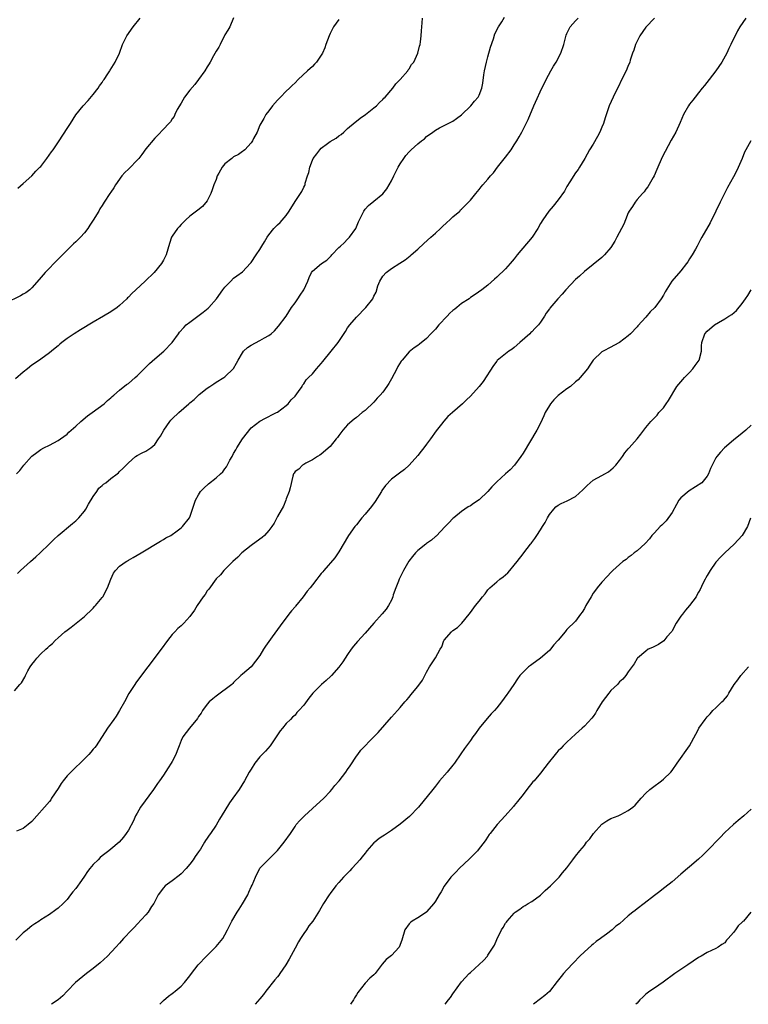
# Model space of a CAD drawing. Units: inches. Extents: x 2583000 to 2586000, y 1521000 to 1524000.
# Drawn here: x 2583736 to 2583902, y 1521000 to 1521225 of the extents above; entities that cross this region are included whole.
import ezdxf

# ---------------------------------------------------------------- set-up
doc = ezdxf.new("R2010")
doc.units = ezdxf.units.IN
doc.header["$MEASUREMENT"] = 0
doc.layers.add('LD25831521_10ft', color=102, linetype='Continuous')

msp = doc.modelspace()

# ---------------------------------------------------------------- linework, layer by layer
at = {"layer": 'LD25831521_10ft'}
for points, elevation in [([(2583785, 1521225.06), (2583784.1, 1521223), (2583783.7, 1521222.3), (2583783, 1521221.19), (2583781.9, 1521219), (2583781.61, 1521218.39), (2583781, 1521217.44), (2583780.39, 1521216.39), (2583779.62, 1521215), (2583779.42, 1521214.58), (2583779, 1521213.94), (2583778.46, 1521213), (2583777.02, 1521211), (2583776.13, 1521209.87), (2583775, 1521208.58), (2583773.81, 1521207), (2583773, 1521205.65), (2583772.16, 1521204.16), (2583771.62, 1521203), (2583771.43, 1521202.57), (2583771, 1521202.03), (2583770.62, 1521201.38), (2583770.23, 1521201), (2583769, 1521199.71), (2583767.7, 1521198.29), (2583767, 1521197.66), (2583765, 1521195.16), (2583764.09, 1521193.91), (2583763.39, 1521193), (2583763, 1521192.57), (2583761.23, 1521190.77), (2583761, 1521190.57), (2583760.21, 1521189.79), (2583759.54, 1521189), (2583758.06, 1521187), (2583757.67, 1521186.33), (2583757, 1521185.33), (2583756.74, 1521185), (2583755.46, 1521183), (2583755, 1521182.23), (2583754.52, 1521181.48), (2583754.27, 1521181), (2583753, 1521178.89), (2583752.23, 1521177.77), (2583751.76, 1521177), (2583751, 1521176.02), (2583750.07, 1521175), (2583749, 1521174), (2583748.47, 1521173.53), (2583747, 1521172.09), (2583745, 1521170.01), (2583741.99, 1521167), (2583740.65, 1521165.35), (2583739, 1521163.47), (2583738.49, 1521163), (2583737.63, 1521162.37), (2583737, 1521162.05), (2583736.37, 1521161.63), (2583733, 1521159.95)], 7890), ([(2583735, 1521071.49), (2583736.27, 1521073), (2583736.64, 1521073.36), (2583737.38, 1521074.62), (2583737.52, 1521075), (2583738.1, 1521076.1), (2583738.61, 1521077), (2583739, 1521077.56), (2583739.66, 1521078.34), (2583740.13, 1521079), (2583741, 1521079.94), (2583742.15, 1521081), (2583742.6, 1521081.4), (2583743, 1521081.8), (2583743.67, 1521082.33), (2583744.31, 1521083), (2583745, 1521083.65), (2583746.52, 1521085), (2583747, 1521085.4), (2583747.93, 1521086.07), (2583751, 1521088.45), (2583751.56, 1521089), (2583752.27, 1521089.73), (2583753, 1521090.42), (2583753.24, 1521090.76), (2583753.47, 1521091), (2583755, 1521092.79), (2583755.16, 1521093), (2583756.27, 1521095), (2583756.97, 1521097.03), (2583757.59, 1521098.41), (2583758.03, 1521099), (2583759, 1521099.96), (2583760.5, 1521101), (2583760.81, 1521101.19), (2583761, 1521101.33), (2583762.09, 1521101.91), (2583763, 1521102.48), (2583763.9, 1521103), (2583768.3, 1521105.7), (2583769, 1521106.07), (2583769.57, 1521106.43), (2583770.65, 1521107), (2583771, 1521107.23), (2583771.79, 1521107.79), (2583773, 1521108.68), (2583773.35, 1521109), (2583774.91, 1521111), (2583775, 1521111.17), (2583775.62, 1521113), (2583776.34, 1521115), (2583777, 1521116.24), (2583777.48, 1521117), (2583778.22, 1521117.78), (2583779.28, 1521118.72), (2583781, 1521120.09), (2583781.98, 1521121), (2583782.5, 1521121.5), (2583783, 1521122.18), (2583783.37, 1521122.63), (2583784.17, 1521124.17), (2583784.64, 1521125), (2583785, 1521125.69), (2583785.48, 1521126.52), (2583785.74, 1521127), (2583787, 1521129.06), (2583789, 1521131.52), (2583791, 1521133.08), (2583792.24, 1521133.76), (2583793, 1521134.09), (2583793.56, 1521134.44), (2583794.8, 1521135), (2583795, 1521135.11), (2583797, 1521136.61), (2583797.4, 1521137), (2583798.11, 1521137.89), (2583799, 1521138.75), (2583799.81, 1521139.81), (2583800.64, 1521141), (2583800.74, 1521141.26), (2583801, 1521141.57), (2583801.53, 1521142.47), (2583802.1, 1521143), (2583803, 1521143.88), (2583803.91, 1521145), (2583805, 1521146.24), (2583805.31, 1521146.69), (2583807.22, 1521149), (2583808.84, 1521151), (2583810.5, 1521153.5), (2583811, 1521154.32), (2583811.49, 1521155), (2583813, 1521156.75), (2583815.13, 1521159), (2583816.71, 1521161), (2583816.83, 1521161.17), (2583817, 1521161.56), (2583817.48, 1521162.52), (2583817.92, 1521163.92), (2583818.32, 1521165), (2583819, 1521166.12), (2583819.76, 1521167), (2583821, 1521167.92), (2583822.91, 1521169.09), (2583824.12, 1521169.88), (2583825.25, 1521170.75), (2583825.51, 1521171), (2583827, 1521172.3), (2583828.39, 1521173.61), (2583830.01, 1521175), (2583831, 1521175.94), (2583832.17, 1521177), (2583832.57, 1521177.43), (2583833.6, 1521178.4), (2583834.33, 1521179), (2583835, 1521179.65), (2583836.57, 1521181), (2583836.76, 1521181.24), (2583837, 1521181.44), (2583838.6, 1521183), (2583839, 1521183.48), (2583840.21, 1521185), (2583841, 1521185.94), (2583841.45, 1521186.55), (2583841.82, 1521187), (2583843, 1521188.27), (2583843.56, 1521189), (2583844.25, 1521189.75), (2583845.17, 1521191), (2583847, 1521193.3), (2583848.31, 1521195), (2583849, 1521196.08), (2583849.62, 1521197), (2583850.08, 1521197.92), (2583850.72, 1521199), (2583852.15, 1521201.85), (2583853.47, 1521205), (2583853.84, 1521205.84), (2583855.3, 1521209), (2583855.86, 1521210.14), (2583856.25, 1521211), (2583857.35, 1521213), (2583857.96, 1521214.04), (2583858.55, 1521215), (2583859.61, 1521217), (2583860.29, 1521219), (2583860.85, 1521221.15), (2583861, 1521221.49), (2583861.78, 1521223), (2583863, 1521224.4), (2583863.6, 1521225)], 7930), ([(2583809, 1521224.74), (2583807.79, 1521223), (2583807, 1521221.52), (2583806.76, 1521221), (2583806.04, 1521219), (2583805.78, 1521218.22), (2583805.26, 1521217), (2583805, 1521216.55), (2583803.92, 1521215), (2583803.48, 1521214.52), (2583803, 1521214.01), (2583801.87, 1521213), (2583799.74, 1521211), (2583799, 1521210.28), (2583798.37, 1521209.63), (2583797.74, 1521209), (2583797, 1521208.32), (2583795.68, 1521207), (2583795.35, 1521206.65), (2583795, 1521206.29), (2583793.89, 1521205), (2583793, 1521203.84), (2583792.37, 1521203), (2583791.87, 1521202.13), (2583791.18, 1521201), (2583791, 1521200.6), (2583790.33, 1521199), (2583789.54, 1521197.54), (2583789.28, 1521197), (2583789, 1521196.6), (2583787.59, 1521195), (2583787.28, 1521194.72), (2583787, 1521194.56), (2583786.09, 1521193.91), (2583785, 1521193.33), (2583784.81, 1521193.19), (2583784.58, 1521193), (2583783, 1521191.8), (2583782.35, 1521191), (2583781.64, 1521189.64), (2583781.27, 1521189), (2583781, 1521188.22), (2583780.52, 1521187), (2583780.14, 1521185.86), (2583779.77, 1521185), (2583779, 1521183.33), (2583777.93, 1521182.07), (2583776.82, 1521181.18), (2583776.52, 1521181), (2583775, 1521179.84), (2583774.08, 1521179), (2583773.56, 1521178.44), (2583773, 1521177.91), (2583772.59, 1521177.41), (2583772.21, 1521177), (2583771, 1521175.27), (2583770.85, 1521175), (2583770.38, 1521173.62), (2583769.59, 1521171), (2583769, 1521169.82), (2583768.54, 1521169), (2583766.89, 1521167), (2583764.85, 1521165), (2583762.68, 1521163), (2583761.79, 1521162.21), (2583761, 1521161.32), (2583760.82, 1521161.18), (2583760.65, 1521161), (2583759, 1521159.45), (2583758.41, 1521159), (2583757, 1521158.01), (2583755.32, 1521157), (2583753, 1521155.68), (2583750.08, 1521153.92), (2583748.62, 1521153), (2583747, 1521151.89), (2583745.83, 1521151), (2583745.37, 1521150.63), (2583745, 1521150.26), (2583744.28, 1521149.72), (2583743.46, 1521149), (2583743, 1521148.65), (2583741, 1521147.22), (2583740.73, 1521147), (2583739, 1521145.81), (2583738.01, 1521145), (2583737, 1521144.2), (2583735.28, 1521142.72)], 7900), ([(2583901.78, 1521225), (2583900.46, 1521223), (2583899.92, 1521222.08), (2583898.42, 1521219), (2583897.92, 1521218.08), (2583897.45, 1521217), (2583896.35, 1521215), (2583895, 1521212.97), (2583893.43, 1521211), (2583892.37, 1521209.63), (2583891.82, 1521209), (2583891, 1521207.94), (2583890.25, 1521207), (2583889.74, 1521206.26), (2583889, 1521205.36), (2583888.75, 1521205), (2583887.63, 1521203), (2583886.83, 1521201.17), (2583885.82, 1521199), (2583884.8, 1521197.2), (2583883.38, 1521194.62), (2583882.73, 1521193.27), (2583881.54, 1521190.46), (2583880.87, 1521189), (2583880.67, 1521188.67), (2583879.46, 1521186.54), (2583879, 1521185.96), (2583878.6, 1521185.4), (2583878.22, 1521185), (2583877, 1521183.6), (2583876.54, 1521183), (2583875.96, 1521182.04), (2583875.22, 1521181), (2583875, 1521180.58), (2583874.35, 1521179), (2583873.96, 1521178.04), (2583873.46, 1521177), (2583872.4, 1521175), (2583871.9, 1521174.1), (2583871, 1521172.7), (2583869.57, 1521171), (2583869, 1521170.43), (2583867, 1521168.79), (2583865, 1521167.22), (2583863.87, 1521166.13), (2583863, 1521165.35), (2583860.76, 1521163), (2583859.94, 1521162.06), (2583858.91, 1521161), (2583857.14, 1521158.86), (2583857, 1521158.65), (2583856.3, 1521157.7), (2583855.93, 1521157), (2583855, 1521155.63), (2583854.52, 1521155), (2583853.74, 1521154.26), (2583853, 1521153.46), (2583852.75, 1521153.25), (2583852.52, 1521153), (2583850.28, 1521151), (2583849, 1521149.88), (2583848.5, 1521149.5), (2583847.75, 1521149), (2583845.13, 1521146.87), (2583845, 1521146.72), (2583844.27, 1521145.73), (2583841.89, 1521142.11), (2583841, 1521140.97), (2583839, 1521138.74), (2583838.09, 1521137.92), (2583837.21, 1521137), (2583834.88, 1521135), (2583833.85, 1521134.15), (2583832.91, 1521133.09), (2583832.37, 1521132.37), (2583831.16, 1521130.84), (2583829.88, 1521129), (2583829, 1521127.79), (2583828.38, 1521127), (2583827.76, 1521126.24), (2583827, 1521125.24), (2583825.02, 1521123.02), (2583823.94, 1521122.06), (2583822.83, 1521121.17), (2583821, 1521119.8), (2583819.6, 1521118.4), (2583818.8, 1521117.2), (2583818.7, 1521117), (2583817.28, 1521114.72), (2583816.41, 1521113.59), (2583815, 1521111.84), (2583814.27, 1521111), (2583813, 1521109.4), (2583812.65, 1521109), (2583811.21, 1521107), (2583809, 1521103.24), (2583808.1, 1521101.9), (2583805.59, 1521099), (2583805.31, 1521098.69), (2583805, 1521098.3), (2583804.41, 1521097.59), (2583804, 1521097), (2583803, 1521095.73), (2583802.45, 1521095), (2583801.77, 1521094.23), (2583800.89, 1521093), (2583799.14, 1521090.86), (2583799, 1521090.68), (2583798.22, 1521089.78), (2583797.6, 1521089), (2583795.61, 1521086.39), (2583795, 1521085.53), (2583793.82, 1521083.82), (2583792.3, 1521081.7), (2583791.83, 1521081), (2583791, 1521079.61), (2583789, 1521077.02), (2583787, 1521075.32), (2583786.67, 1521075), (2583785, 1521073.45), (2583784.79, 1521073.21), (2583784.58, 1521073), (2583781, 1521070.33), (2583780.27, 1521069.73), (2583779.43, 1521069), (2583779, 1521068.48), (2583777.89, 1521067), (2583777.57, 1521066.43), (2583777, 1521065.64), (2583776.76, 1521065.24), (2583774.92, 1521063), (2583773.39, 1521061), (2583773, 1521060.17), (2583772.55, 1521059), (2583772.16, 1521057.84), (2583771.81, 1521057), (2583771, 1521055.41), (2583770.77, 1521055), (2583770.08, 1521053.92), (2583769, 1521052.31), (2583768.11, 1521051), (2583767.63, 1521050.37), (2583767, 1521049.46), (2583766.71, 1521049), (2583763.78, 1521045), (2583763, 1521043.61), (2583762.62, 1521043), (2583762.13, 1521041.87), (2583761, 1521039.76), (2583760.52, 1521039), (2583759.85, 1521038.15), (2583758.86, 1521037), (2583757, 1521035.39), (2583756.57, 1521035), (2583755, 1521033.85), (2583754.54, 1521033.46), (2583754.11, 1521033), (2583753, 1521031.92), (2583752.23, 1521031), (2583751.7, 1521030.3), (2583751, 1521029.27), (2583750.27, 1521028.27), (2583749, 1521026.46), (2583748.34, 1521025.66), (2583747.81, 1521025), (2583747, 1521023.92), (2583746.1, 1521023), (2583745, 1521021.9), (2583744.45, 1521021.55), (2583743, 1521020.52), (2583741, 1521019.27), (2583740.66, 1521019), (2583739.67, 1521018.33), (2583739, 1521017.93), (2583738.51, 1521017.49), (2583737.9, 1521017), (2583737, 1521016.33), (2583735.34, 1521014.66)], 7950), ([(2583735.49, 1521121), (2583736.22, 1521121.78), (2583737.16, 1521123), (2583738.9, 1521125), (2583739, 1521125.1), (2583740.12, 1521125.88), (2583741, 1521126.61), (2583741.73, 1521127), (2583743, 1521127.61), (2583745, 1521128.62), (2583745.54, 1521129), (2583747, 1521130.07), (2583747.45, 1521130.55), (2583747.97, 1521131), (2583749, 1521131.94), (2583750.12, 1521133), (2583751.7, 1521134.3), (2583752.73, 1521135), (2583755.46, 1521137), (2583756.24, 1521137.76), (2583757, 1521138.37), (2583757.31, 1521138.69), (2583757.68, 1521139), (2583759, 1521140.14), (2583760.58, 1521141.42), (2583761, 1521141.68), (2583762.57, 1521143), (2583763, 1521143.38), (2583764.61, 1521145), (2583765, 1521145.41), (2583765.81, 1521146.19), (2583767, 1521147.29), (2583769.08, 1521149), (2583770.95, 1521151), (2583772.41, 1521153), (2583772.67, 1521153.33), (2583773.61, 1521154.39), (2583774.21, 1521155), (2583775, 1521155.64), (2583776.87, 1521157), (2583778.09, 1521157.91), (2583779.16, 1521158.84), (2583779.32, 1521159), (2583781.07, 1521161), (2583782.56, 1521163), (2583783, 1521163.64), (2583784.33, 1521165), (2583785, 1521165.66), (2583785.76, 1521166.24), (2583787, 1521167.1), (2583788.87, 1521169.13), (2583789, 1521169.29), (2583790.17, 1521171), (2583791, 1521172.25), (2583791.45, 1521173), (2583792.06, 1521173.94), (2583792.64, 1521175), (2583793, 1521175.54), (2583794.2, 1521177), (2583795, 1521177.84), (2583795.64, 1521178.36), (2583797, 1521179.99), (2583797.7, 1521181), (2583799, 1521183.16), (2583800.26, 1521185), (2583800.55, 1521185.45), (2583801, 1521186.43), (2583801.21, 1521186.79), (2583801.28, 1521187), (2583801.34, 1521187.34), (2583801.87, 1521189), (2583802.18, 1521189.82), (2583802.39, 1521191), (2583803, 1521192.64), (2583803.16, 1521193), (2583803.96, 1521194.04), (2583804.63, 1521195), (2583805, 1521195.38), (2583806.41, 1521196.41), (2583807, 1521196.83), (2583808.37, 1521197.63), (2583809, 1521198.15), (2583809.52, 1521198.48), (2583810.11, 1521199), (2583811, 1521199.81), (2583812.72, 1521201.28), (2583813, 1521201.49), (2583813.82, 1521202.18), (2583815.04, 1521203), (2583817, 1521204.51), (2583817.57, 1521205), (2583818.27, 1521205.73), (2583819, 1521206.42), (2583819.27, 1521206.73), (2583819.55, 1521207), (2583821.29, 1521209), (2583822, 1521210), (2583823, 1521210.98), (2583824.69, 1521213), (2583824.81, 1521213.19), (2583825, 1521213.44), (2583825.6, 1521214.4), (2583826.07, 1521215), (2583827.02, 1521217), (2583827.38, 1521218.62), (2583827.51, 1521219), (2583827.6, 1521219.6), (2583827.77, 1521221), (2583827.87, 1521222.13), (2583827.98, 1521223.98), (2583828.08, 1521225)], 7910), ([(2583881, 1521224.98), (2583879, 1521222.95), (2583877.67, 1521221), (2583877, 1521219.75), (2583876.66, 1521219), (2583876.28, 1521217.72), (2583875.99, 1521217), (2583875.45, 1521215.45), (2583875.34, 1521215), (2583875.26, 1521214.74), (2583875, 1521214.21), (2583874.65, 1521213.35), (2583871.53, 1521207), (2583870.68, 1521205), (2583869.74, 1521202.26), (2583869.32, 1521201), (2583869, 1521200.16), (2583868.51, 1521199), (2583868, 1521198), (2583867, 1521196.29), (2583866.19, 1521195), (2583865.09, 1521193), (2583863.91, 1521191), (2583863.56, 1521190.44), (2583863, 1521189.73), (2583861.64, 1521187.64), (2583861, 1521186.6), (2583860.46, 1521185.54), (2583859, 1521183.56), (2583857.88, 1521182.12), (2583856.91, 1521181), (2583855.54, 1521179), (2583855, 1521178.13), (2583854.36, 1521177), (2583853.08, 1521175), (2583849.65, 1521171), (2583849, 1521170.13), (2583848.08, 1521169), (2583847, 1521167.79), (2583845, 1521165.88), (2583844.52, 1521165.48), (2583843, 1521164.1), (2583841.58, 1521163), (2583840.07, 1521161.93), (2583839, 1521161.24), (2583838.68, 1521161), (2583837, 1521159.87), (2583835.91, 1521159), (2583835.41, 1521158.59), (2583835, 1521158.27), (2583834.34, 1521157.66), (2583833.68, 1521157), (2583831.8, 1521155), (2583831, 1521154.03), (2583829.98, 1521153), (2583829, 1521151.92), (2583827.38, 1521150.62), (2583827, 1521150.35), (2583826.18, 1521149.82), (2583825, 1521148.91), (2583823.44, 1521147), (2583823.23, 1521146.77), (2583822.47, 1521145.53), (2583822.24, 1521145), (2583821, 1521142.7), (2583820.36, 1521141.64), (2583819.94, 1521141), (2583819, 1521139.67), (2583818.42, 1521139), (2583817.73, 1521138.27), (2583817, 1521137.41), (2583815, 1521135.52), (2583814.32, 1521135), (2583813, 1521133.92), (2583812.47, 1521133.53), (2583811, 1521132.19), (2583809.93, 1521131), (2583809, 1521129.79), (2583808.68, 1521129.32), (2583808.39, 1521129), (2583807, 1521127.27), (2583805, 1521125.54), (2583804.69, 1521125.31), (2583804.09, 1521125), (2583803, 1521124.25), (2583801.49, 1521123.49), (2583801, 1521123.19), (2583800.71, 1521123), (2583799.86, 1521122.14), (2583799, 1521121.6), (2583798.78, 1521121.22), (2583798.63, 1521121), (2583798.48, 1521120.48), (2583797.87, 1521117.87), (2583797.7, 1521117), (2583797, 1521115.37), (2583796.88, 1521115), (2583796.34, 1521113.66), (2583795, 1521111.27), (2583794.87, 1521111), (2583794.22, 1521109.78), (2583793.73, 1521109), (2583793, 1521108.09), (2583792.01, 1521107), (2583791.47, 1521106.53), (2583791, 1521106.16), (2583789, 1521104.7), (2583786.9, 1521103), (2583785.97, 1521102.03), (2583784.84, 1521101), (2583783, 1521099.22), (2583782.76, 1521099), (2583781.97, 1521098.03), (2583781, 1521097.08), (2583779.31, 1521094.69), (2583779, 1521094.34), (2583778.49, 1521093.51), (2583778.09, 1521093), (2583776.68, 1521091), (2583776.06, 1521089.94), (2583775, 1521088.47), (2583773.68, 1521087), (2583773, 1521086.35), (2583772.27, 1521085.73), (2583771.58, 1521085), (2583771, 1521084.35), (2583769.93, 1521083), (2583768.5, 1521081), (2583765.43, 1521077), (2583763.54, 1521074.46), (2583762.67, 1521073.33), (2583762.45, 1521073), (2583761.11, 1521070.89), (2583760.1, 1521069), (2583759, 1521067.03), (2583758.23, 1521065.77), (2583757.66, 1521065), (2583756.25, 1521063), (2583753.63, 1521059), (2583753.37, 1521058.63), (2583753, 1521058.2), (2583752.46, 1521057.54), (2583751.98, 1521057), (2583749.99, 1521055), (2583749, 1521054.11), (2583747, 1521052.13), (2583746.11, 1521051), (2583745.65, 1521050.35), (2583745, 1521049.24), (2583743.5, 1521047), (2583743.32, 1521046.68), (2583743, 1521046.29), (2583741.85, 1521045), (2583740.15, 1521043), (2583739, 1521041.7), (2583738.15, 1521041), (2583737, 1521040.15), (2583735.5, 1521039.5)], 7940), ([(2583735.7, 1521098.3), (2583736.42, 1521099), (2583738.68, 1521101), (2583739.88, 1521102.12), (2583740.9, 1521103), (2583742.97, 1521105), (2583743.97, 1521106.03), (2583744.99, 1521107), (2583748.27, 1521109.73), (2583749, 1521110.31), (2583749.67, 1521111), (2583751, 1521112.51), (2583751.31, 1521113), (2583751.91, 1521114.09), (2583753, 1521115.86), (2583753.81, 1521117), (2583754.27, 1521117.73), (2583755, 1521118.35), (2583755.34, 1521118.66), (2583755.85, 1521119), (2583757, 1521119.99), (2583758.44, 1521121), (2583758.74, 1521121.26), (2583759, 1521121.54), (2583759.77, 1521122.23), (2583760.49, 1521123), (2583761, 1521123.58), (2583762.65, 1521125), (2583763, 1521125.24), (2583764.15, 1521125.85), (2583765, 1521126.23), (2583766.1, 1521127), (2583767, 1521127.7), (2583767.87, 1521129), (2583768.36, 1521129.64), (2583769.06, 1521131), (2583770.42, 1521133), (2583770.68, 1521133.32), (2583771, 1521133.6), (2583772.47, 1521135), (2583774.77, 1521137), (2583775, 1521137.22), (2583775.98, 1521138.02), (2583776.97, 1521139), (2583777.13, 1521139.13), (2583779, 1521140.62), (2583779.56, 1521141), (2583780.46, 1521141.54), (2583781, 1521141.93), (2583782.76, 1521143), (2583783, 1521143.16), (2583784.96, 1521145.04), (2583785.69, 1521146.31), (2583786.05, 1521147), (2583787, 1521148.61), (2583787.28, 1521149), (2583788.13, 1521149.87), (2583789, 1521150.42), (2583791, 1521151.44), (2583792.06, 1521152.06), (2583793, 1521152.58), (2583793.57, 1521153), (2583794.31, 1521153.69), (2583795.26, 1521154.74), (2583796.98, 1521157.02), (2583798.23, 1521159), (2583799, 1521160.09), (2583799.61, 1521161), (2583800.19, 1521161.81), (2583800.99, 1521163), (2583801.91, 1521165), (2583802.19, 1521165.81), (2583802.78, 1521167), (2583803, 1521167.27), (2583805.02, 1521169), (2583806.24, 1521169.76), (2583807, 1521170.57), (2583807.24, 1521170.76), (2583807.41, 1521171), (2583809, 1521172.66), (2583809.36, 1521173), (2583810.23, 1521173.77), (2583811, 1521174.59), (2583811.22, 1521174.78), (2583811.41, 1521175), (2583812.85, 1521177), (2583813.47, 1521178.53), (2583813.73, 1521179), (2583814.49, 1521180.49), (2583814.7, 1521181), (2583815, 1521181.39), (2583815.74, 1521182.26), (2583817, 1521183.27), (2583819, 1521184.94), (2583819.92, 1521186.08), (2583820.5, 1521187), (2583821, 1521187.89), (2583821.53, 1521189), (2583822.55, 1521191), (2583823, 1521191.75), (2583823.78, 1521193), (2583824.3, 1521193.7), (2583825, 1521194.48), (2583825.51, 1521195), (2583827, 1521196.34), (2583827.83, 1521197), (2583828.5, 1521197.5), (2583829, 1521197.98), (2583830.43, 1521199), (2583831, 1521199.43), (2583831.96, 1521199.96), (2583833, 1521200.51), (2583834.68, 1521201.32), (2583835, 1521201.49), (2583835.86, 1521202.14), (2583837, 1521202.92), (2583839.13, 1521205), (2583839.95, 1521206.05), (2583840.75, 1521207), (2583841, 1521207.47), (2583841.58, 1521209), (2583841.85, 1521210.15), (2583842.08, 1521212.08), (2583842.24, 1521213), (2583842.65, 1521215), (2583843, 1521216.2), (2583843.59, 1521218.41), (2583844.28, 1521220.28), (2583844.6, 1521221.4), (2583845.38, 1521223), (2583846.17, 1521224.17), (2583846.8, 1521225.2)], 7920), ([(2583735.75, 1521186.25), (2583737, 1521187.32), (2583739, 1521189.01), (2583739.92, 1521190.08), (2583740.83, 1521191), (2583741, 1521191.19), (2583742.38, 1521193), (2583743.48, 1521194.52), (2583743.86, 1521195), (2583745.18, 1521197), (2583747, 1521199.86), (2583747.8, 1521201), (2583749.05, 1521202.95), (2583750.7, 1521205), (2583751.79, 1521206.21), (2583753, 1521207.59), (2583754.07, 1521209), (2583754.44, 1521209.56), (2583755, 1521210.34), (2583755.25, 1521210.75), (2583755.44, 1521211), (2583756.34, 1521212.34), (2583756.76, 1521213), (2583756.84, 1521213.16), (2583758, 1521215), (2583758.99, 1521217), (2583759.69, 1521219), (2583760.64, 1521221), (2583762.06, 1521223), (2583763.7, 1521225)], 7880), ([(2583902.96, 1521197), (2583901.81, 1521195), (2583901.54, 1521194.46), (2583900.95, 1521193), (2583899.74, 1521190.26), (2583899, 1521188.81), (2583897.65, 1521186.35), (2583896.97, 1521185.03), (2583895.97, 1521183), (2583895, 1521180.95), (2583893.67, 1521178.33), (2583891.81, 1521175), (2583891.5, 1521174.5), (2583890.71, 1521173), (2583890.33, 1521172.33), (2583889.56, 1521171), (2583889, 1521170.07), (2583888.58, 1521169.42), (2583888.3, 1521169), (2583887, 1521167.33), (2583884.97, 1521165), (2583883.41, 1521162.59), (2583883, 1521161.83), (2583882.5, 1521161), (2583881.03, 1521159), (2583880.02, 1521157.98), (2583879, 1521156.76), (2583877.19, 1521154.81), (2583877, 1521154.57), (2583875.5, 1521153), (2583875, 1521152.54), (2583873, 1521151.02), (2583871.69, 1521150.31), (2583871, 1521149.92), (2583869.24, 1521149), (2583869, 1521148.84), (2583867.02, 1521146.98), (2583866.2, 1521145.8), (2583865.68, 1521145), (2583864.05, 1521143), (2583863.54, 1521142.46), (2583863, 1521142.02), (2583861.82, 1521141), (2583861, 1521140.45), (2583859, 1521138.88), (2583858.05, 1521137.95), (2583857.23, 1521137), (2583857, 1521136.66), (2583856.03, 1521135), (2583855.73, 1521134.27), (2583855, 1521132.58), (2583854.15, 1521131), (2583851, 1521125.75), (2583850.51, 1521125), (2583849.02, 1521123), (2583848.04, 1521121.96), (2583847, 1521121), (2583845, 1521119.23), (2583843.92, 1521118.08), (2583842.99, 1521117.01), (2583841, 1521115.11), (2583839.7, 1521114.3), (2583839, 1521113.77), (2583838.51, 1521113.49), (2583837.76, 1521113), (2583837, 1521112.47), (2583835.19, 1521111), (2583835, 1521110.83), (2583834.11, 1521109.89), (2583833.23, 1521109), (2583831.18, 1521106.82), (2583831, 1521106.71), (2583830.09, 1521105.91), (2583829, 1521105.18), (2583828.8, 1521105), (2583827, 1521103.57), (2583826.47, 1521103), (2583825.8, 1521102.2), (2583824.92, 1521101.08), (2583823.72, 1521099), (2583823.51, 1521098.49), (2583822.75, 1521097), (2583822.57, 1521096.57), (2583821.97, 1521095), (2583821.4, 1521093.4), (2583821.29, 1521093), (2583821, 1521092.23), (2583820.35, 1521091), (2583819.82, 1521090.17), (2583818.9, 1521089.1), (2583816.95, 1521087), (2583815, 1521084.7), (2583813.23, 1521082.77), (2583812.32, 1521081.68), (2583811.8, 1521081), (2583811, 1521079.84), (2583809.88, 1521078.12), (2583809, 1521076.91), (2583807.3, 1521075), (2583807.15, 1521074.85), (2583806.1, 1521073.9), (2583805.02, 1521073), (2583803.03, 1521071), (2583802.13, 1521069.87), (2583801, 1521068.26), (2583799.89, 1521067), (2583799.44, 1521066.56), (2583799, 1521065.99), (2583798.46, 1521065.54), (2583797.97, 1521065), (2583797, 1521064.08), (2583796.15, 1521063), (2583795.61, 1521062.39), (2583795, 1521061.45), (2583794.72, 1521061), (2583793.31, 1521059), (2583792.23, 1521057.77), (2583791, 1521056.44), (2583789.86, 1521055), (2583789, 1521053.69), (2583788.58, 1521053), (2583787.47, 1521051), (2583786.25, 1521049), (2583784.85, 1521047), (2583784.06, 1521045.94), (2583783, 1521044.2), (2583781.75, 1521042.25), (2583781, 1521040.91), (2583779.73, 1521039), (2583779.42, 1521038.58), (2583779, 1521037.92), (2583778.61, 1521037.39), (2583778.39, 1521037), (2583777.42, 1521035.42), (2583777, 1521034.77), (2583776.26, 1521033.74), (2583775.79, 1521033), (2583775, 1521031.97), (2583774.18, 1521031), (2583773, 1521029.79), (2583772.6, 1521029.4), (2583771, 1521028.17), (2583769.42, 1521027), (2583769, 1521026.61), (2583767.78, 1521025), (2583766.77, 1521023), (2583766.3, 1521022.3), (2583765.53, 1521021), (2583765, 1521020.38), (2583763, 1521018.27), (2583762.4, 1521017.6), (2583761.8, 1521017), (2583759.92, 1521015), (2583759, 1521013.98), (2583758.14, 1521013), (2583756.26, 1521011), (2583754.55, 1521009.45), (2583753, 1521008.15), (2583751.47, 1521007), (2583748.96, 1521005), (2583747.04, 1521003), (2583746.08, 1521001.92), (2583744.99, 1521001.01), (2583743.43, 1521000)], 7960), ([(2583768.16, 1521000), (2583769, 1521000.86), (2583770.16, 1521001.84), (2583771, 1521002.44), (2583771.3, 1521002.7), (2583771.7, 1521003), (2583773, 1521004.16), (2583773.83, 1521005), (2583775, 1521006.51), (2583775.36, 1521007), (2583776.94, 1521009), (2583778.83, 1521011), (2583781, 1521013.18), (2583782.5, 1521015), (2583783, 1521015.83), (2583783.62, 1521017), (2583784.08, 1521017.92), (2583784.58, 1521019), (2583785.79, 1521021), (2583786.28, 1521021.71), (2583787.06, 1521022.94), (2583788.21, 1521025), (2583788.44, 1521025.56), (2583789, 1521026.81), (2583789.21, 1521027.21), (2583790, 1521029), (2583791, 1521031.03), (2583792.88, 1521033), (2583793, 1521033.09), (2583793.96, 1521034.04), (2583795, 1521035.12), (2583796.54, 1521037), (2583797.94, 1521039), (2583799, 1521040.6), (2583799.29, 1521041), (2583800.07, 1521041.93), (2583801.14, 1521043), (2583803, 1521044.71), (2583805.54, 1521047), (2583807, 1521048.53), (2583807.41, 1521049), (2583808.09, 1521049.91), (2583809.03, 1521051), (2583810.61, 1521053), (2583811, 1521053.56), (2583811.55, 1521054.45), (2583813, 1521056.59), (2583813.29, 1521057), (2583814.04, 1521057.96), (2583816.97, 1521061), (2583817.99, 1521062.01), (2583821, 1521065.52), (2583822.38, 1521067), (2583823, 1521067.7), (2583824.08, 1521069), (2583824.52, 1521069.48), (2583825, 1521070.08), (2583825.42, 1521070.58), (2583827, 1521072.53), (2583828.05, 1521073.95), (2583829, 1521075.82), (2583829.7, 1521077), (2583831, 1521079.02), (2583832.11, 1521081), (2583832.47, 1521081.53), (2583832.95, 1521083), (2583833, 1521083.07), (2583834.66, 1521085), (2583834.84, 1521085.16), (2583835, 1521085.32), (2583836.05, 1521085.95), (2583837.02, 1521087), (2583838.69, 1521089), (2583839, 1521089.4), (2583840.19, 1521091), (2583841, 1521092.01), (2583841.78, 1521093), (2583842.33, 1521093.67), (2583843, 1521094.57), (2583843.4, 1521095), (2583845, 1521096.43), (2583845.72, 1521097), (2583846.48, 1521097.52), (2583847, 1521098.02), (2583847.53, 1521098.47), (2583848, 1521099), (2583849, 1521100.22), (2583849.67, 1521101), (2583851, 1521102.81), (2583851.17, 1521103), (2583852.69, 1521105), (2583852.84, 1521105.16), (2583853, 1521105.4), (2583853.72, 1521106.28), (2583854.13, 1521107), (2583855, 1521108.28), (2583855.43, 1521109), (2583856.06, 1521109.94), (2583856.57, 1521111), (2583857, 1521111.78), (2583858.03, 1521113), (2583858.5, 1521113.5), (2583859, 1521113.92), (2583859.7, 1521114.3), (2583861.09, 1521114.91), (2583863, 1521115.9), (2583864.64, 1521117.36), (2583865.64, 1521118.36), (2583866.31, 1521119), (2583867, 1521119.56), (2583869, 1521120.69), (2583869.63, 1521121), (2583870.49, 1521121.51), (2583871.58, 1521122.42), (2583872.19, 1521123), (2583873, 1521124.09), (2583873.66, 1521125), (2583874.19, 1521125.81), (2583875, 1521126.74), (2583875.2, 1521127), (2583876.99, 1521129.01), (2583877.9, 1521130.1), (2583878.55, 1521131), (2583879, 1521131.59), (2583880.16, 1521133), (2583881.56, 1521134.44), (2583881.99, 1521135), (2583883, 1521136.13), (2583883.66, 1521137), (2583884.21, 1521137.79), (2583886.11, 1521141), (2583887.42, 1521142.58), (2583887.81, 1521143), (2583889, 1521144.18), (2583889.75, 1521145), (2583890.25, 1521145.75), (2583891.16, 1521147), (2583891.69, 1521149), (2583891.72, 1521150.28), (2583891.78, 1521151), (2583892.48, 1521153), (2583893, 1521153.58), (2583894.66, 1521155), (2583895.58, 1521155.58), (2583897, 1521156.39), (2583897.94, 1521157), (2583898.6, 1521157.4), (2583899.67, 1521158.33), (2583901, 1521159.87), (2583901.77, 1521161), (2583902.25, 1521161.75), (2583903, 1521163.02)], 7970), ([(2583903, 1521132.16), (2583901.83, 1521131), (2583901, 1521130.29), (2583899, 1521128.71), (2583896.92, 1521127), (2583896.04, 1521125.96), (2583895.2, 1521125), (2583895, 1521124.66), (2583894.13, 1521123), (2583893.73, 1521122.27), (2583893.31, 1521121), (2583893, 1521120.53), (2583891.74, 1521119), (2583888.85, 1521117.15), (2583887, 1521115.55), (2583886.55, 1521115), (2583885.99, 1521114.01), (2583885, 1521112.24), (2583883.66, 1521110.34), (2583882.64, 1521109.36), (2583882.24, 1521109), (2583881, 1521107.59), (2583880.41, 1521107), (2583879.81, 1521106.19), (2583878.84, 1521105.16), (2583877, 1521103.5), (2583876.38, 1521103), (2583875.63, 1521102.37), (2583875, 1521101.91), (2583874.49, 1521101.51), (2583873.78, 1521101), (2583873, 1521100.35), (2583871.5, 1521099), (2583871, 1521098.52), (2583870.28, 1521097.72), (2583869, 1521096.34), (2583867.91, 1521095), (2583867.53, 1521094.47), (2583867, 1521093.78), (2583866.5, 1521093), (2583865.35, 1521091), (2583865, 1521090.34), (2583864.51, 1521089.49), (2583864.12, 1521089), (2583863, 1521087.45), (2583861, 1521085.49), (2583860.77, 1521085.23), (2583860.62, 1521085), (2583859, 1521083.08), (2583858.95, 1521083), (2583858.01, 1521081.99), (2583857.24, 1521081), (2583857, 1521080.75), (2583855, 1521078.99), (2583853, 1521077.55), (2583852.67, 1521077.33), (2583852.25, 1521077), (2583851, 1521075.79), (2583850.29, 1521075), (2583849.72, 1521074.28), (2583848.87, 1521073), (2583847.51, 1521071), (2583847.29, 1521070.71), (2583846.08, 1521069), (2583845, 1521067.61), (2583844.5, 1521067), (2583843.75, 1521066.25), (2583842.79, 1521065.21), (2583841, 1521063), (2583840.19, 1521061.81), (2583839.57, 1521061), (2583839, 1521060.17), (2583838.1, 1521059), (2583837.64, 1521058.36), (2583836.84, 1521057.16), (2583835.35, 1521055), (2583835, 1521054.57), (2583833.67, 1521053), (2583831.95, 1521051), (2583831, 1521049.79), (2583830.4, 1521049), (2583827.17, 1521045), (2583825.12, 1521042.88), (2583823, 1521041.07), (2583821, 1521039.66), (2583819.39, 1521038.61), (2583819, 1521038.4), (2583818.2, 1521037.8), (2583817.18, 1521037), (2583817, 1521036.83), (2583815.36, 1521035), (2583815.22, 1521034.78), (2583815, 1521034.52), (2583814.35, 1521033.65), (2583813.76, 1521033), (2583813, 1521032.1), (2583811.96, 1521031), (2583811.52, 1521030.48), (2583810.07, 1521029), (2583809, 1521027.83), (2583808.29, 1521027), (2583807, 1521025.31), (2583806.78, 1521025), (2583805.53, 1521023), (2583804.59, 1521021.41), (2583803.06, 1521019), (2583802.12, 1521017.88), (2583801.61, 1521017), (2583801, 1521016.16), (2583800.28, 1521015), (2583799.77, 1521014.23), (2583799, 1521012.83), (2583797.68, 1521010.32), (2583796.9, 1521009), (2583795.57, 1521007), (2583795.33, 1521006.67), (2583795, 1521006.3), (2583794.41, 1521005.59), (2583792.33, 1521003), (2583791.79, 1521002.21), (2583791, 1521001.22), (2583789.92, 1521000)], 7980), ([(2583902.89, 1521110.89), (2583902.22, 1521109), (2583900.95, 1521107), (2583899.13, 1521105), (2583897.01, 1521102.99), (2583896, 1521102), (2583895, 1521100.88), (2583893.65, 1521099), (2583893.43, 1521098.57), (2583893, 1521097.86), (2583892.7, 1521097.3), (2583892.51, 1521097), (2583892, 1521096), (2583891.36, 1521094.64), (2583891, 1521094.01), (2583890.66, 1521093.34), (2583890.45, 1521093), (2583888.98, 1521091), (2583888.06, 1521089.94), (2583887.33, 1521089), (2583887, 1521088.54), (2583885.95, 1521087), (2583885, 1521085.24), (2583884.91, 1521085.09), (2583884.83, 1521085), (2583883.82, 1521083.82), (2583883.08, 1521082.92), (2583881.89, 1521082.11), (2583880.56, 1521081.44), (2583879.57, 1521081), (2583879, 1521080.6), (2583877.09, 1521079), (2583877, 1521078.87), (2583876.34, 1521077.66), (2583875, 1521075.88), (2583874.46, 1521075), (2583873.78, 1521074.22), (2583873, 1521073.56), (2583872.76, 1521073.24), (2583872.54, 1521073), (2583871, 1521071.57), (2583870.54, 1521071), (2583869.02, 1521069), (2583867.84, 1521067), (2583867.54, 1521066.46), (2583867, 1521065.69), (2583866.69, 1521065.31), (2583865, 1521063.43), (2583864.51, 1521063), (2583863, 1521061.61), (2583861, 1521059.82), (2583860.16, 1521059), (2583859.6, 1521058.4), (2583859, 1521057.8), (2583858.64, 1521057.36), (2583858.3, 1521057), (2583856.71, 1521055), (2583856, 1521054), (2583855, 1521052.76), (2583853.52, 1521051), (2583853.27, 1521050.73), (2583851.85, 1521049), (2583851, 1521047.87), (2583849.74, 1521046.26), (2583849, 1521045.39), (2583848.83, 1521045.17), (2583846.9, 1521043), (2583846.02, 1521041.98), (2583845.12, 1521041), (2583843.53, 1521039), (2583843.28, 1521038.72), (2583842.48, 1521037.52), (2583842.16, 1521037), (2583841, 1521035.56), (2583840.58, 1521035), (2583838.8, 1521033.2), (2583836.43, 1521031), (2583835.78, 1521030.22), (2583835, 1521029.5), (2583834.77, 1521029.23), (2583834.55, 1521029), (2583833, 1521026.94), (2583832.31, 1521025.69), (2583831.87, 1521025), (2583831, 1521023.56), (2583830.63, 1521023), (2583829, 1521021.09), (2583828.95, 1521021.05), (2583827, 1521019.74), (2583825.7, 1521019), (2583825.31, 1521018.69), (2583825, 1521018.39), (2583824.01, 1521017), (2583823.34, 1521014.66), (2583822.73, 1521013), (2583821, 1521011.16), (2583819.81, 1521010.19), (2583818.87, 1521009.13), (2583817.25, 1521007), (2583817, 1521006.73), (2583816.06, 1521005.94), (2583815, 1521004.82), (2583813.3, 1521002.7), (2583813, 1521002.16), (2583812.56, 1521001.44), (2583812.34, 1521001), (2583811.63, 1521000)], 7990), ([(2583833.25, 1521000), (2583834.03, 1521001), (2583834.44, 1521001.56), (2583835, 1521002.38), (2583837, 1521005.12), (2583838.72, 1521007), (2583839, 1521007.27), (2583841, 1521009.11), (2583842, 1521010), (2583842.86, 1521011), (2583843, 1521011.18), (2583844.18, 1521013), (2583844.48, 1521013.52), (2583845, 1521014.8), (2583846.08, 1521017), (2583846.46, 1521017.54), (2583847, 1521018.49), (2583847.22, 1521018.78), (2583847.38, 1521019), (2583849, 1521020.79), (2583849.24, 1521021), (2583850.29, 1521021.71), (2583851, 1521022.28), (2583851.47, 1521022.53), (2583852.2, 1521023), (2583853, 1521023.48), (2583855, 1521024.93), (2583856.05, 1521025.95), (2583857.25, 1521027), (2583859.23, 1521029), (2583859.99, 1521030.01), (2583861, 1521031.16), (2583862.36, 1521033), (2583863, 1521033.78), (2583863.94, 1521035), (2583865, 1521036.27), (2583865.51, 1521037), (2583866.21, 1521037.79), (2583867.06, 1521039), (2583869, 1521041.14), (2583870.13, 1521041.87), (2583871, 1521042.36), (2583872.66, 1521043), (2583873, 1521043.15), (2583873.34, 1521043.34), (2583875, 1521044.21), (2583876.03, 1521045), (2583876.54, 1521045.46), (2583877, 1521045.97), (2583877.91, 1521047), (2583879, 1521048.14), (2583879.91, 1521049), (2583880.51, 1521049.49), (2583882.55, 1521051), (2583883, 1521051.38), (2583884.71, 1521053), (2583885, 1521053.37), (2583886.13, 1521055), (2583888.97, 1521059), (2583890.39, 1521061.61), (2583891, 1521062.8), (2583891.12, 1521063), (2583892.55, 1521065), (2583892.74, 1521065.26), (2583893, 1521065.57), (2583893.69, 1521066.31), (2583894.28, 1521067), (2583895, 1521067.66), (2583896.3, 1521069), (2583896.68, 1521069.32), (2583897.6, 1521070.4), (2583897.91, 1521071), (2583899.18, 1521073), (2583899.99, 1521074.01), (2583900.65, 1521075), (2583902.38, 1521077)], 8000), ([(2583903, 1521044.49), (2583901.38, 1521043), (2583900.04, 1521041.96), (2583899, 1521041.05), (2583897, 1521039.18), (2583895.96, 1521038.04), (2583893, 1521035.03), (2583891.99, 1521034.01), (2583891, 1521033.1), (2583889, 1521031.37), (2583888.53, 1521031), (2583887, 1521029.67), (2583885, 1521027.97), (2583883.35, 1521026.65), (2583883, 1521026.4), (2583882.23, 1521025.77), (2583881, 1521024.86), (2583878.66, 1521023), (2583877, 1521021.79), (2583876.56, 1521021.44), (2583876.07, 1521021), (2583875, 1521020.15), (2583873, 1521018.38), (2583872.2, 1521017.8), (2583871.33, 1521017), (2583870.02, 1521016.02), (2583869, 1521015.28), (2583868.65, 1521015), (2583867.68, 1521014.32), (2583867, 1521013.72), (2583866.59, 1521013.41), (2583865, 1521011.98), (2583863.94, 1521011), (2583862.5, 1521009.5), (2583861, 1521007.89), (2583860.25, 1521007), (2583859.69, 1521006.31), (2583858.82, 1521005.18), (2583857.06, 1521002.94), (2583855.98, 1521002.02), (2583855, 1521001.22), (2583853.4, 1521000)], 8010), ([(2583902.93, 1521021), (2583901.24, 1521019), (2583901.11, 1521018.89), (2583901, 1521018.73), (2583900.09, 1521017.91), (2583899.47, 1521017), (2583899, 1521016.36), (2583897.81, 1521015), (2583897.39, 1521014.61), (2583897, 1521014.06), (2583896.37, 1521013.63), (2583895.48, 1521013), (2583895, 1521012.71), (2583893, 1521011.83), (2583891.65, 1521011), (2583891, 1521010.65), (2583888.58, 1521009), (2583885.59, 1521007), (2583882.95, 1521005.05), (2583881, 1521003.71), (2583879.91, 1521003), (2583879, 1521002.28), (2583878.34, 1521001.66), (2583877.67, 1521001), (2583877, 1521000.27), (2583876.74, 1521000)], 8020)]:
    msp.add_lwpolyline(points, dxfattribs=dict(at, elevation=elevation))

doc.saveas('drawing.dxf')
